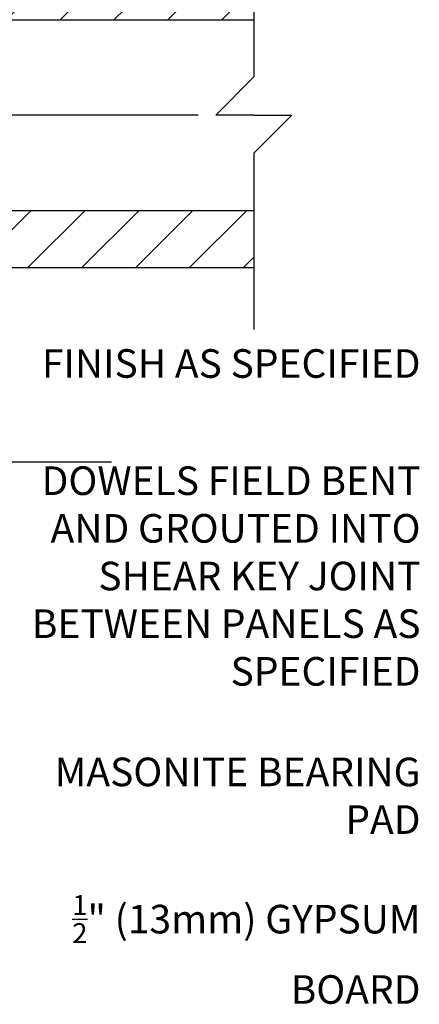
# Model space of a CAD drawing. Units: inches. Extents: x 185.3 to 238.2, y 153.6 to 227.6.
# Drawn here: x 227.7 to 238.2, y 180.8 to 206.6 of the extents above; entities that cross this region are included whole.
import ezdxf

# ---------------------------------------------------------------- set-up
doc = ezdxf.new("R2010")
doc.units = ezdxf.units.IN
doc.header["$MEASUREMENT"] = 0
for name, color, linetype in [('HATCH', 12, 'Continuous'), ('line25', 2, 'Continuous'), ('LINE3', 3, 'Continuous'), ('LINE9', 9, 'Continuous'), ('TEXT', 4, 'Continuous')]:
    doc.layers.add(name, color=color, linetype=linetype)
doc.styles.add('DIM', font='romans.shx', dxfattribs={"width": 0.7})
doc.styles.add('ROMANS', font='romans.shx', dxfattribs={"height": 0.75})
doc.dimstyles.new('ext_12', dxfattribs={"dimscale": 12, "dimtxt": 0.09375, "dimasz": 0.09375, "dimexe": 0.09375, "dimexo": 0.0625, "dimgap": 0.0625, "dimtad": 1, "dimdec": 1, "dimzin": 3, "dimdsep": 46, "dimlunit": 4, "dimtxsty": 'DIM', "dimcen": 0.09, "dimdle": 0.09375, "dimclrt": 4, "dimadec": 0, "dimazin": 0, "dimtfac": 1, "dimtdec": 1, "dimtmove": 2, "dimatfit": 3, "dimfxl": 0, "dimfrac": 2, "dimtolj": 1, "dimtzin": 0, "dimarcsym": 0})
pattern_1 = [(45, (89.7474, 67.5629), (-0.707107, 0.707107), [])]

msp = doc.modelspace()

# ---------------------------------------------------------------- hatches: boundary and pattern name
at = {"layer": 'HATCH'}
h = msp.add_hatch(dxfattribs=at)
h.set_pattern_fill('ANSI31', color=256, scale=8, style=0)
h.set_pattern_definition(pattern_1)
h.paths.add_polyline_path([(233.866, 206.597), (233.866, 208.097), (216.515, 208.097), (216.515, 206.597)])
h = msp.add_hatch(dxfattribs=at)
h.set_pattern_fill('ANSI31', color=256, scale=8, style=0)
h.set_pattern_definition(pattern_1)
h.paths.add_polyline_path([(216.515, 201.597), (216.515, 200.097), (233.866, 200.097), (233.866, 201.597)])

# ---------------------------------------------------------------- linework, layer by layer
at = {"layer": 'line25'}
msp.add_line((216.515, 200.097), (233.866, 200.097), dxfattribs=at)
at = {"layer": 'LINE3', "linetype": 'Continuous'}
msp.add_lwpolyline([(214.634, 192.099), (214.634, 203.099, -0.414214), (215.634, 204.099), (232.409, 204.099)], format="xyb", dxfattribs=at)
at = {"layer": 'LINE9'}
for p, q in [((233.866, 209.784), (233.866, 205.097)), ((216.515, 206.597), (233.866, 206.597)), ((232.866, 204.097), (233.866, 205.097)), ((233.866, 204.097), (232.866, 204.097)), ((233.866, 204.097), (234.866, 204.097)), ((234.866, 204.097), (233.866, 203.097)), ((233.866, 203.097), (233.866, 198.472)), ((216.515, 201.597), (233.866, 201.597))]:
    msp.add_line(p, q, dxfattribs=at)

# ---------------------------------------------------------------- texts
at = {"layer": 'TEXT', "char_height": 0.75, "attachment_point": 6, "style": 'ROMANS'}
for s, insert, width in [('FINISH AS SPECIFIED', (238.239, 197.483), 12.37398), ('DOWELS FIELD BENT AND GROUTED INTO SHEAR KEY JOINT BETWEEN PANELS AS SPECIFIED', (238.239, 191.909), 11.45372), ('MASONITE BEARING PAD', (238.239, 186.146), 10.51485), ('\\A1;{\\H0.7x;\\S1/2;}" (13mm) GYPSUM BOARD', (238.239, 182.212), 11.41772)]:
    msp.add_mtext(s, dxfattribs=dict(at, insert=insert, width=width))

# ---------------------------------------------------------------- leaders
at = {"layer": 'TEXT'}
msp.add_leader([(218.781, 204.099), (225.493, 195), (230.133, 195)], dimstyle='ext_12', dxfattribs=at)

doc.saveas('drawing.dxf')
